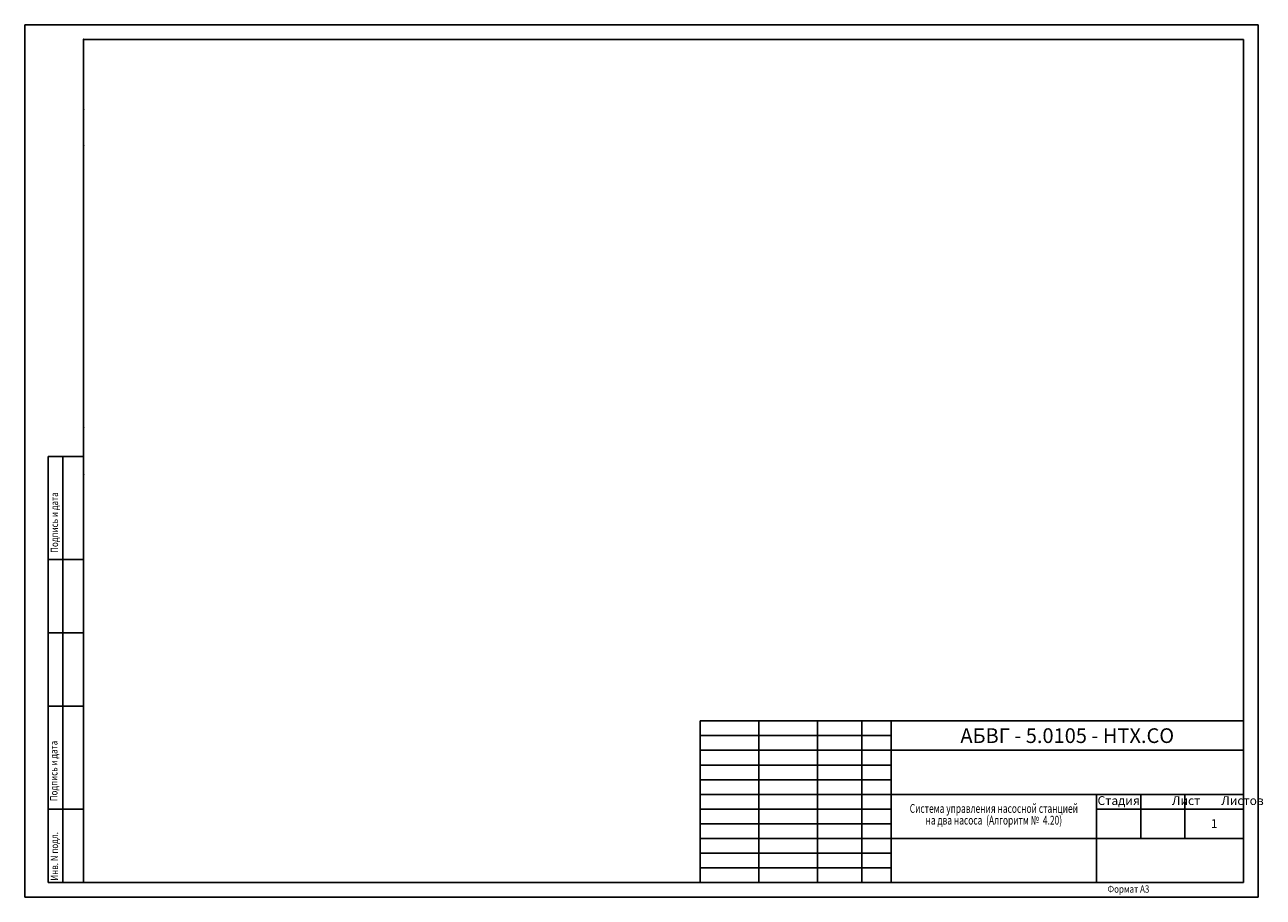
# Model space of a CAD drawing. Units: millimetres. Extents: x 2191 to 2612, y 755 to 1052.
import ezdxf

# ---------------------------------------------------------------- set-up
doc = ezdxf.new("R2010")
doc.units = ezdxf.units.MM
for name, color, linetype in [('_FORMAT OSNOVNAJA', 1, 'Continuous'), ('_FORMAT TONKAJA', 7, 'Continuous'), ('_TABLITSA OSNOVNAJA', 3, 'Continuous'), ('_TABLITSA TONKAJA', 2, 'Continuous'), ('Текст', 7, 'Continuous'), ('Форматка', 4, 'Continuous')]:
    doc.layers.add(name, color=color, linetype=linetype)
doc.styles.add('35', font='Gost.shx', dxfattribs={"width": 0.8, "oblique": 15, "height": 3.5})
doc.styles.add('Romans8', font='Gost.shx', dxfattribs={"width": 0.8, "oblique": 15, "height": 3})

msp = doc.modelspace()

# ---------------------------------------------------------------- linework, layer by layer
msp.add_line((2610.7, 1052.4), (2190.7, 1052.4))
at = {"ltscale": 100}
for p in [(2210.7, 1047.4), (2210.7, 1047.4), (2210.7, 1023.49), (2210.7, 1011.4), (2210.7, 915.4), (2210.7, 899.4)]:
    msp.add_point(p, dxfattribs=at)
at = {"layer": '_FORMAT OSNOVNAJA', "color": 7}
for p, q in [((2210.7, 760.4), (2210.7, 1047.4)), ((2210.7, 1047.4), (2605.67, 1047.4)), ((2605.67, 1047.4), (2605.67, 760.4)), ((2420.67, 815.4), (2420.67, 760.4)), ((2605.67, 815.4), (2420.67, 815.4)), ((2198.67, 760.4), (2210.67, 760.4)), ((2198.67, 760.4), (2210.67, 760.4)), ((2605.67, 760.4), (2210.67, 760.4))]:
    msp.add_line(p, q, dxfattribs=at)
at = {"layer": '_FORMAT TONKAJA', "color": 7, "lineweight": -3}
for p, q in [((2190.7, 1052.4), (2190.7, 755.4)), ((2190.7, 1052.4), (2190.7, 755.4)), ((2190.7, 1052.4), (2190.7, 755.4)), ((2610.7, 1052.4), (2610.7, 755.4)), ((2610.7, 1052.4), (2610.7, 755.4)), ((2610.7, 1052.4), (2610.7, 755.4)), ((2610.7, 1052.4), (2610.7, 755.4)), ((2610.7, 1052.4), (2610.7, 755.4))]:
    msp.add_line(p, q, dxfattribs=at)
at = {"layer": '_FORMAT TONKAJA', "color": 7, "linetype": 'ByBlock', "lineweight": -3}
msp.add_line((2190.7, 755.4), (2610.7, 755.4), dxfattribs=at)
at = {"layer": '_FORMAT TONKAJA', "color": 7, "linetype": 'ByBlock', "lineweight": -3, "ltscale": 0.4}
msp.add_line((2400.7, 755.4), (2610.7, 755.4), dxfattribs=at)
msp.add_line((2400.7, 755.4), (2610.7, 755.4), dxfattribs=at)
at = {"layer": '_TABLITSA OSNOVNAJA', "color": 7}
for p, q in [((2210.7, 1047.4), (2605.7, 1047.4)), ((2440.67, 815.4), (2440.67, 760.4)), ((2460.67, 760.4), (2460.67, 815.4)), ((2475.67, 815.4), (2475.67, 760.4)), ((2485.67, 760.4), (2485.67, 815.4)), ((2605.67, 805.4), (2485.67, 805.4)), ((2485.67, 790.4), (2605.67, 790.4)), ((2555.67, 790.4), (2555.67, 760.4)), ((2570.67, 775.4), (2570.67, 790.4)), ((2585.67, 790.4), (2585.67, 775.4)), ((2555.67, 785.4), (2605.67, 785.4)), ((2605.67, 775.4), (2485.67, 775.4))]:
    msp.add_line(p, q, dxfattribs=at)
at = {"layer": '_TABLITSA TONKAJA', "color": 7}
for p, q in [((2420.67, 810.4), (2485.67, 810.4)), ((2420.67, 805.4), (2485.67, 805.4)), ((2485.67, 800.4), (2420.67, 800.4)), ((2485.67, 800.4), (2420.67, 800.4)), ((2420.67, 795.4), (2485.67, 795.4)), ((2420.67, 795.4), (2485.67, 795.4)), ((2420.67, 790.4), (2485.67, 790.4)), ((2420.67, 790.4), (2485.67, 790.4)), ((2485.67, 785.4), (2420.67, 785.4)), ((2485.67, 785.4), (2420.67, 785.4)), ((2420.67, 780.4), (2485.67, 780.4)), ((2420.67, 780.4), (2485.67, 780.4)), ((2485.67, 775.4), (2420.67, 775.4)), ((2485.67, 775.4), (2420.67, 775.4)), ((2485.67, 770.4), (2420.67, 770.4)), ((2485.67, 770.4), (2420.67, 770.4)), ((2420.67, 765.4), (2485.67, 765.4)), ((2420.67, 765.4), (2485.67, 765.4))]:
    msp.add_line(p, q, dxfattribs=at)
at = {"layer": 'Форматка', "color": 7, "lineweight": -3}
for p, q in [((2210.7, 905.4), (2198.7, 905.4)), ((2198.7, 760.4), (2198.7, 905.4)), ((2203.7, 760.4), (2203.7, 905.4)), ((2210.7, 870.4), (2198.7, 870.4)), ((2210.7, 845.4), (2198.7, 845.4)), ((2210.7, 820.4), (2198.7, 820.4)), ((2210.7, 785.4), (2198.7, 785.4))]:
    msp.add_line(p, q, dxfattribs=at)

# ---------------------------------------------------------------- texts
at = {"ltscale": 100, "insert": (2485.67, 812.9), "char_height": 5, "width": 120, "attachment_point": 1, "style": 'Romans8'}
msp.add_mtext('\\pxqc;{\\A1;АБВГ - 5.0105 - НТХ.СО}', dxfattribs=at)
at = {"ltscale": 100, "insert": (2485.67, 787.12), "char_height": 3, "width": 70, "attachment_point": 1, "line_spacing_factor": 0.8, "style": 'Romans8'}
msp.add_mtext('\\pxqc;{\\W0.7;Система управления насосной станцией \\Pна два насоса  (Алгоритм №  4.20)}', dxfattribs=at)
at = {"layer": 'Текст', "color": 7, "ltscale": 6.666667, "char_height": 3, "style": 'Romans8'}
for s, insert, width, attachment_point in [('Стадия', (2563.17, 789.79), 15, 2), ('\\pi3.55;Лист', (2570.67, 789.79), 15, 1), ('\\pi4.1499;Листов', (2585.67, 789.79), 20, 1)]:
    msp.add_mtext(s, dxfattribs=dict(at, insert=insert, width=width, attachment_point=attachment_point))
at = {"layer": 'Текст', "color": 7, "ltscale": 100, "insert": (2595.7, 780.46), "char_height": 3, "width": 19.7446, "attachment_point": 5, "style": 'Romans8'}
msp.add_mtext('{\\A1;1}', dxfattribs=at)
at = {"layer": 'Форматка', "color": 7, "lineweight": -3, "style": '35', "oblique": 15, "width": 0.8}
for s, p in [('Подпись и дата', (2202.04, 872.64)), ('Подпись и дата', (2201.84, 788.07)), ('Инв. N подл.', (2202.04, 761.03))]:
    msp.add_text(s, height=2.5, rotation=90, dxfattribs=at).set_placement(p)
msp.add_text('Формат А3', height=2.5, dxfattribs=at).set_placement((2559.39, 756.93))

doc.saveas('drawing.dxf')
